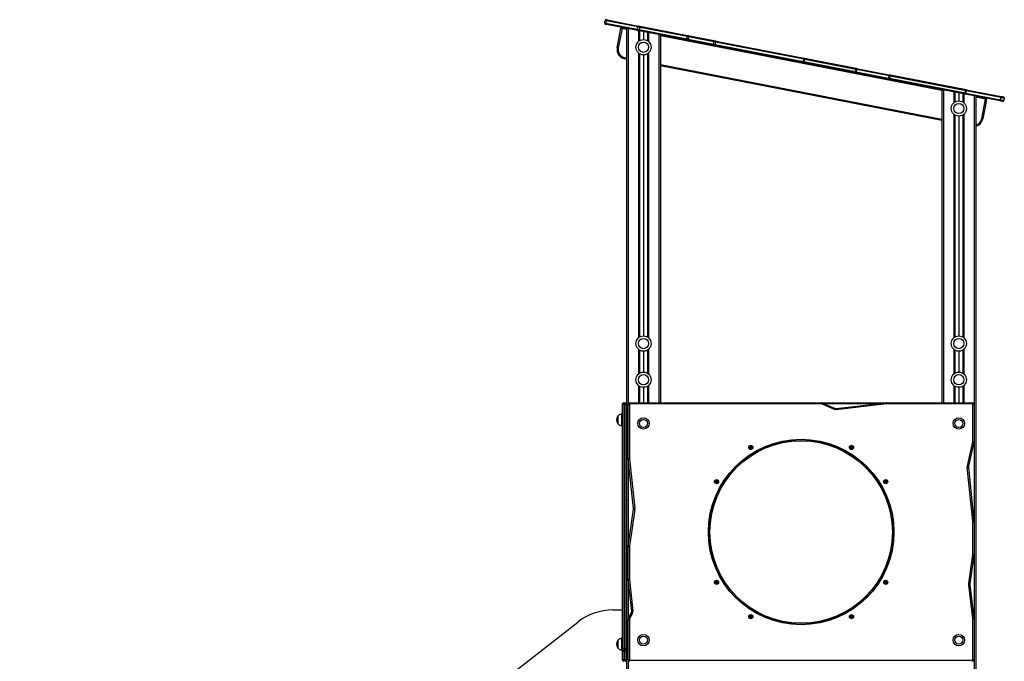
# Model space of a CAD drawing. Units: millimetres. Extents: x 286 to 7032, y 348 to 8119.
# Drawn here: x 3027 to 5617, y 6431 to 8119 of the extents above; entities that cross this region are included whole.
import ezdxf

# ---------------------------------------------------------------- set-up
doc = ezdxf.new("R2010")
doc.units = ezdxf.units.MM
doc.header["$LTSCALE"] = 50

msp = doc.modelspace()

# ---------------------------------------------------------------- linework, layer by layer
at = {"color": 7, "linetype": 'Continuous', "lineweight": 25}
for p, q in [((4565.1, 8110.5), (4566.3, 8116.4)), ((4569.7, 8115.7), (4568.5, 8109.8)), ((4568.5, 8109.8), (4651.1, 8093.8)), ((4652.2, 8099.6), (4569.7, 8115.7)), ((4572, 8118.3), (4654.6, 8102.2)), ((4652.3, 8090.5), (4569.8, 8106.5)), ((4598.3, 8045.2), (4608.2, 8096.2)), ((4611.1, 8095.6), (4601.2, 8044.6)), ((4622.5, 8096.3), (4622.5, 4896.3)), ((4651.1, 8093.8), (4652.2, 8099.6)), ((4780.7, 8065.5), (4655.9, 8089.8)), ((4656.4, 8089.7), (4656.4, 8062.9)), ((4657.6, 8098.6), (4656.5, 8092.7)), ((4656.5, 8092.7), (4781.3, 8068.4)), ((4656.6, 8089.6), (4656.6, 8063.1)), ((4782.4, 8074.3), (4657.6, 8098.6)), ((4658.2, 8101.5), (4783, 8077.3)), ((4678.3, 8085.4), (4678.3, 8063.1)), ((4678.5, 8085.4), (4678.5, 8062.9)), ((4712.5, 8078.8), (4712.5, 7111.3)), ((4781.3, 8068.4), (4782.4, 8074.3)), ((4849.7, 8052.1), (4783, 8065.1)), ((4785.8, 8073.7), (4784.7, 8067.8)), ((4784.7, 8067.8), (4851.4, 8054.8)), ((4785.3, 8076.8), (4852, 8063.9)), ((4852.5, 8060.7), (4785.8, 8073.7)), ((4851.4, 8054.8), (4852.5, 8060.7)), ((4857, 8059.8), (4855.9, 8053.9)), ((5089.5, 8014.6), (4857, 8059.8)), ((4858, 8062.7), (5090.4, 8017.5)), ((4656.4, 8029.6), (4656.4, 7283.5)), ((4656.6, 8029.4), (4656.6, 7283.7)), ((4678.3, 8029.4), (4678.3, 7283.7)), ((4678.5, 8029.6), (4678.5, 7283.5)), ((5088.1, 8005.7), (4855.7, 8050.9)), ((4855.9, 8053.9), (5088.3, 8008.8)), ((4622.5, 8015), (4618, 8015.9)), ((5088.3, 8008.8), (5089.5, 8014.6)), ((5224.3, 7979.3), (5088.9, 8005.6)), ((5090.6, 8014.4), (5089.4, 8008.5)), ((5089.4, 8008.5), (5224.9, 7982.2)), ((5226, 7988.1), (5090.6, 8014.4)), ((5091.2, 8017.4), (5226.6, 7991.1)), ((5452, 7853.8), (4712.5, 7997.5)), ((5224.9, 7982.2), (5226, 7988.1)), ((5311, 7962.4), (5225.6, 7979)), ((5227.9, 7987.7), (5226.8, 7981.8)), ((5226.8, 7981.8), (5312.2, 7965.2)), ((5227.9, 7990.8), (5313.3, 7974.2)), ((5313.4, 7971.1), (5227.9, 7987.7)), ((5312.2, 7965.2), (5313.4, 7971.1)), ((5513.7, 7923), (5314.7, 7961.7)), ((5316.2, 7970.6), (5315, 7964.7)), ((5315, 7964.7), (5514, 7926)), ((5515.1, 7931.9), (5316.2, 7970.6)), ((5317, 7973.5), (5516, 7934.8)), ((5452, 7935), (5452, 7111.3)), ((5485.9, 7928.4), (5485.9, 7901.9)), ((5486.1, 7928.4), (5486.1, 7902.1)), ((5514, 7926), (5515.1, 7931.9)), ((5516, 7931.8), (5514.8, 7925.9)), ((5514.8, 7925.9), (5606.6, 7908)), ((5607.8, 7913.9), (5516, 7931.8)), ((5516.5, 7934.7), (5608.3, 7916.9)), ((5507.8, 7924.2), (5507.8, 7902.1)), ((5508, 7924.1), (5508, 7901.9)), ((5606, 7905.1), (5514.2, 7922.9)), ((5542, 7917.5), (5542, 4896.3)), ((5557.3, 7858.8), (5567.2, 7909.8)), ((5570.2, 7909.2), (5560.3, 7858.2)), ((5606.6, 7908), (5607.8, 7913.9)), ((5616.6, 7912.2), (5615.5, 7906.3)), ((5485.9, 7868.6), (5485.9, 7283.5)), ((5486.1, 7868.4), (5486.1, 7283.7)), ((5507.8, 7868.4), (5507.8, 7283.7)), ((5508, 7868.6), (5508, 7283.5)), ((4656.4, 7250.2), (4656.4, 7188.5)), ((4656.6, 7250), (4656.6, 7188.7)), ((4678.3, 7250), (4678.3, 7188.7)), ((4678.5, 7250.2), (4678.5, 7188.5)), ((5485.9, 7250.2), (5485.9, 7188.5)), ((5486.1, 7250), (5486.1, 7188.7)), ((5507.8, 7250), (5507.8, 7188.7)), ((5508, 7250.2), (5508, 7188.5)), ((4656.4, 7155.2), (4656.4, 7111.3)), ((4656.6, 7155), (4656.6, 7111.3)), ((4678.3, 7155), (4678.3, 7111.3)), ((4678.5, 7155.2), (4678.5, 7111.3)), ((5485.9, 7155.2), (5485.9, 7111.3)), ((5486.1, 7155), (5486.1, 7111.3)), ((5507.8, 7155), (5507.8, 7111.3)), ((5508, 7155.2), (5508, 7111.3)), ((4612.5, 7107.3), (4612.5, 7108.3)), ((4612.5, 6464.7), (4612.5, 7107.3)), ((4612.5, 7107.3), (4615.5, 7107.3)), ((4615.5, 7111.3), (4615.5, 7107.3)), ((4615.5, 7111.3), (4619.5, 7111.3)), ((4615.5, 7107.3), (4615.5, 6464.7)), ((4619.5, 7107.3), (4615.5, 7107.3)), ((4619.5, 7107.3), (4619.5, 7111.3)), ((4619.5, 6464.7), (4619.5, 7107.3)), ((4619.5, 7107.3), (4622.5, 7107.3)), ((4627.5, 6964.5), (4627.5, 7107.3)), ((4627.5, 7107.3), (4630.5, 7107.3)), ((4630.5, 7107.3), (4630.5, 6964.5)), ((4631.5, 7108.3), (4631.5, 7111.3)), ((4631.5, 7111.3), (5135.1, 7111.3)), ((5135.1, 7108.3), (4631.5, 7108.3)), ((5135.1, 7108.3), (5135.1, 7111.3)), ((5135.1, 7111.3), (5307.5, 7111.3)), ((5168.5, 7094.1), (5137.5, 7107.8)), ((5138.7, 7110.5), (5169.7, 7096.8)), ((5174.4, 7096.1), (5306.4, 7111.2)), ((5306.8, 7108.2), (5174.7, 7093.1)), ((5307.5, 7108.3), (5307.5, 7111.3)), ((5307.5, 7111.3), (5533, 7111.3)), ((5533, 7108.3), (5307.5, 7108.3)), ((5533, 7108.3), (5533, 7111.3)), ((5534, 7009.8), (5534, 7107.3)), ((5534, 7107.3), (5537, 7107.3)), ((5537, 7107.3), (5537, 7009.8)), ((4600.5, 7066), (4600.5, 7076.8)), ((4600.5, 7055.8), (4600.5, 7076.8)), ((4612.5, 7081.3), (4610.5, 7081.3)), ((4610.5, 7065.8), (4610.5, 7081.3)), ((4600.5, 7055.8), (4600.5, 7066)), ((4610.5, 7051.3), (4610.5, 7065.8)), ((4610.5, 7051.3), (4612.5, 7051.3)), ((4947.6, 6994.5), (4947.8, 6992.7)), ((4949.3, 6996), (4947.8, 6994.9)), ((4951.4, 6995.2), (4949.7, 6996)), ((4951.8, 6993.1), (4951.6, 6994.9)), ((5212.7, 6994.7), (5212.7, 6992.9)), ((5214.5, 6996), (5212.9, 6995.1)), ((5216.5, 6995.1), (5214.9, 6996)), ((5216.7, 6992.9), (5216.7, 6994.7)), ((5519.4, 6945.6), (5533.8, 7008.5)), ((5536.7, 7007.8), (5522.3, 6944.9)), ((5534, 7009.8), (5537, 7009.8)), ((4948, 6992.4), (4949.7, 6991.6)), ((4950.1, 6991.6), (4951.6, 6992.7)), ((5212.9, 6992.5), (5214.5, 6991.6)), ((5214.9, 6991.6), (5216.5, 6992.5)), ((4627.5, 6964.5), (4630.5, 6964.5)), ((4641.6, 6833.5), (4627.5, 6963.5)), ((4630.5, 6963.8), (4644.5, 6833.8)), ((5533.9, 6799.9), (5519.1, 6941.7)), ((5522.1, 6942), (5536.9, 6800.2)), ((4858.7, 6905.8), (4857.5, 6904.4)), ((4857.5, 6904), (4858.1, 6902.2)), ((4858.4, 6902), (4860.2, 6901.6)), ((4860.9, 6905.6), (4859.1, 6905.9)), ((4860.6, 6901.8), (4861.8, 6903.2)), ((4861.9, 6903.6), (4861.2, 6905.3)), ((5302.7, 6904.7), (5302.7, 6902.8)), ((5304.5, 6906), (5302.9, 6905)), ((5302.9, 6902.5), (5304.5, 6901.6)), ((5306.5, 6905), (5304.9, 6906)), ((5304.9, 6901.6), (5306.5, 6902.5)), ((5306.7, 6902.8), (5306.7, 6904.7)), ((4627.5, 6734.1), (4641.5, 6831.3)), ((4644.5, 6830.8), (4630.5, 6733.7)), ((5534, 6712.6), (5534, 6799.3)), ((5534, 6799.3), (5537, 6799.3)), ((5537, 6799.3), (5537, 6712.6)), ((4627.5, 6647.2), (4627.5, 6732.8)), ((4627.5, 6732.8), (4630.5, 6732.8)), ((4630.5, 6732.8), (4630.5, 6647.2)), ((5522.9, 6635.5), (5533.9, 6711.8)), ((5536.9, 6711.4), (5525.9, 6635)), ((5534, 6712.6), (5537, 6712.6)), ((4627.5, 6647.2), (4630.5, 6647.2)), ((4636.5, 6563.2), (4627.5, 6646.2)), ((4630.5, 6646.5), (4639.5, 6563.5)), ((4857.7, 6639.7), (4857.7, 6637.8)), ((4859.5, 6641), (4857.9, 6640)), ((4857.9, 6637.5), (4859.5, 6636.6)), ((4861.5, 6640), (4859.9, 6641)), ((4859.9, 6636.6), (4861.5, 6637.5)), ((4861.7, 6637.8), (4861.7, 6639.7)), ((5302.7, 6639.7), (5302.7, 6637.8)), ((5304.5, 6641), (5302.9, 6640)), ((5302.9, 6637.5), (5304.5, 6636.6)), ((5306.5, 6640), (5304.9, 6641)), ((5304.9, 6636.6), (5306.5, 6637.5)), ((5306.7, 6637.8), (5306.7, 6639.7)), ((5533.9, 6544.2), (5522.9, 6632.3)), ((5525.9, 6632.6), (5536.9, 6544.6)), ((4587, 6566.3), (4612.5, 6566.3)), ((4628.7, 6546.1), (4635.3, 6557.7)), ((4637.9, 6556.2), (4631.3, 6544.6)), ((2964.2, 5338.7), (4494.6, 6534.5)), ((4627.5, 6435.3), (4627.5, 6541.6)), ((4627.5, 6541.6), (4630.5, 6541.6)), ((4630.5, 6541.6), (4630.5, 6435.3)), ((4947.7, 6549.6), (4947.7, 6547.8)), ((4949.5, 6550.9), (4947.9, 6550)), ((4947.9, 6547.5), (4949.5, 6546.5)), ((4951.5, 6550), (4949.9, 6550.9)), ((4949.9, 6546.5), (4951.5, 6547.5)), ((4951.7, 6547.8), (4951.7, 6549.6)), ((5212.7, 6549.6), (5212.7, 6547.8)), ((5214.5, 6550.9), (5212.9, 6550)), ((5212.9, 6547.5), (5214.5, 6546.5)), ((5216.5, 6550), (5214.9, 6550.9)), ((5214.9, 6546.5), (5216.5, 6547.5)), ((5216.7, 6547.8), (5216.7, 6549.6)), ((5534, 6435.3), (5534, 6543.4)), ((5537, 6543.4), (5534, 6543.4)), ((5537, 6543.4), (5537, 6435.3)), ((4600.5, 6477.8), (4600.5, 6486.8)), ((4600.5, 6465.8), (4600.5, 6486.8)), ((4600.5, 6465.8), (4600.5, 6477.8)), ((4612.5, 6491.3), (4610.5, 6491.3)), ((4610.5, 6478.5), (4610.5, 6491.3)), ((4610.5, 6461.3), (4610.5, 6478.5)), ((4610.5, 6461.3), (4612.5, 6461.3)), ((4612.5, 6460.4), (4612.5, 6464.7)), ((4612.5, 6464.7), (4615.5, 6464.7)), ((4612.5, 6436), (4612.5, 6460.4)), ((4615.5, 6464.7), (4615.5, 6458.3)), ((4615.5, 6464.7), (4619.5, 6464.7)), ((4619.5, 6458.3), (4615.5, 6458.3)), ((4615.5, 6458.3), (4615.5, 6433.9)), ((4619.5, 6458.3), (4619.5, 6464.7)), ((4619.5, 6464.7), (4622.5, 6464.7)), ((4619.5, 6433.9), (4619.5, 6458.3)), ((4612.5, 6434.3), (4612.5, 6436)), ((4615.5, 6433.9), (4619.5, 6433.9)), ((4615.5, 6433.9), (4615.5, 6431.3)), ((4619.5, 6431.3), (4619.5, 6433.9)), ((4627.5, 6435.3), (4630.5, 6435.3)), ((4631.5, 6431.3), (4631.5, 6434.3)), ((4631.5, 6434.3), (5533, 6434.3)), ((5533, 6431.3), (5533, 6434.3)), ((5537, 6435.3), (5534, 6435.3))]:
    msp.add_line(p, q, dxfattribs=at)
at = {"color": 8, "linetype": 'Continuous', "lineweight": 25}
for p, q in [((4622.5, 8093.4), (4611.1, 8095.6)), ((4627.5, 8095.3), (4627.5, 7107.3)), ((4654, 8090.1), (4654, 8061)), ((4667.1, 8087.6), (4667.1, 8066.3)), ((4667.2, 8087.6), (4667.2, 8066.3)), ((4667.4, 8087.5), (4667.4, 8066.3)), ((4667.6, 8087.5), (4667.6, 8066.3)), ((4667.7, 8087.5), (4667.7, 8066.3)), ((4667.8, 8087.4), (4667.8, 8066.3)), ((4681, 8084.9), (4681, 8061)), ((4707.5, 8079.7), (4707.5, 7111.3)), ((5452, 7932.2), (4712.5, 8076)), ((4654, 8031.5), (4654, 7281.6)), ((4681, 8031.5), (4681, 7281.6)), ((4618.6, 8018.8), (4622.5, 8018.1)), ((4667.1, 8026.3), (4667.1, 7286.9)), ((4667.2, 8026.3), (4667.2, 7286.9)), ((4667.4, 8026.3), (4667.4, 7286.9)), ((4667.6, 8026.3), (4667.6, 7286.9)), ((4667.7, 8026.3), (4667.7, 7286.9)), ((4667.8, 8026.3), (4667.8, 7286.9)), ((4712.5, 8000.6), (5452, 7856.8)), ((5457, 7934.1), (5457, 7111.3)), ((5483.5, 7928.9), (5483.5, 7900)), ((5496.6, 7926.3), (5496.6, 7905.3)), ((5496.7, 7926.3), (5496.7, 7905.3)), ((5496.9, 7926.3), (5496.9, 7905.3)), ((5497.1, 7926.3), (5497.1, 7905.3)), ((5497.2, 7926.2), (5497.2, 7905.3)), ((5497.3, 7926.2), (5497.3, 7905.3)), ((5510.5, 7923.7), (5510.5, 7900)), ((5537, 7918.5), (5537, 7107.3)), ((5567.2, 7909.8), (5542, 7914.7)), ((5483.5, 7870.5), (5483.5, 7281.6)), ((5496.6, 7865.3), (5496.6, 7286.9)), ((5496.7, 7865.3), (5496.7, 7286.9)), ((5496.9, 7865.3), (5496.9, 7286.9)), ((5497.1, 7865.3), (5497.1, 7286.9)), ((5497.2, 7865.3), (5497.2, 7286.9)), ((5497.3, 7865.3), (5497.3, 7286.9)), ((5510.5, 7870.5), (5510.5, 7281.6)), ((4654, 7252.1), (4654, 7186.6)), ((4667.1, 7246.9), (4667.1, 7191.9)), ((4667.2, 7246.9), (4667.2, 7191.9)), ((4667.4, 7246.9), (4667.4, 7191.9)), ((4667.6, 7246.9), (4667.6, 7191.9)), ((4667.7, 7246.9), (4667.7, 7191.9)), ((4667.8, 7246.9), (4667.8, 7191.9)), ((4681, 7252.1), (4681, 7186.6)), ((5483.5, 7252.1), (5483.5, 7186.6)), ((5496.6, 7246.9), (5496.6, 7191.9)), ((5496.7, 7246.9), (5496.7, 7191.9)), ((5496.9, 7246.9), (5496.9, 7191.9)), ((5497.1, 7246.9), (5497.1, 7191.9)), ((5497.2, 7246.9), (5497.2, 7191.9)), ((5497.3, 7246.9), (5497.3, 7191.9)), ((5510.5, 7252.1), (5510.5, 7186.6)), ((4654, 7157.1), (4654, 7111.3)), ((4667.1, 7151.9), (4667.1, 7111.3)), ((4667.2, 7151.9), (4667.2, 7111.3)), ((4667.4, 7151.9), (4667.4, 7111.3)), ((4667.6, 7151.9), (4667.6, 7111.3)), ((4667.7, 7151.9), (4667.7, 7111.3)), ((4667.8, 7151.9), (4667.8, 7111.3)), ((4681, 7157.1), (4681, 7111.3)), ((5483.5, 7157.1), (5483.5, 7111.3)), ((5496.6, 7151.9), (5496.6, 7111.3)), ((5496.7, 7151.9), (5496.7, 7111.3)), ((5496.9, 7151.9), (5496.9, 7111.3)), ((5497.1, 7151.9), (5497.1, 7111.3)), ((5497.2, 7151.9), (5497.2, 7111.3)), ((5497.3, 7151.9), (5497.3, 7111.3)), ((5510.5, 7157.1), (5510.5, 7111.3)), ((5280.7, 7108.3), (5143.8, 7108.3)), ((5537, 7009.8), (5537, 6799.3)), ((4627.5, 6964.5), (4627.5, 6732.8)), ((5537, 6712.6), (5537, 6543.4)), ((4627.5, 6647.2), (4627.5, 6541.6)), ((4627.5, 6435.3), (4627.5, 5392.3)), ((5537, 6435.3), (5537, 5392.3))]:
    msp.add_line(p, q, dxfattribs=at)
at = {"color": 7, "linetype": 'Continuous', "lineweight": 25, "flags": 128}
for points in [[(4565.1, 8110.5), (4565.2, 8110.5), (4565.3, 8110.4), (4565.6, 8110.4), (4566, 8110.3), (4566.5, 8110.2), (4567.1, 8110.1), (4567.8, 8109.9), (4568.5, 8109.8)], [(4569.7, 8115.7), (4568.9, 8115.8), (4568.2, 8116), (4567.6, 8116.1), (4567.2, 8116.2), (4566.8, 8116.3), (4566.5, 8116.3), (4566.3, 8116.3), (4566.3, 8116.4)], [(4568.5, 8109.8), (4568.4, 8109.2), (4568.4, 8108.6), (4568.5, 8108.1), (4568.6, 8107.6), (4568.8, 8107.2), (4569.1, 8106.9), (4569.4, 8106.6), (4569.8, 8106.5)], [(4572, 8118.3), (4571.7, 8118.3), (4571.3, 8118.2), (4570.9, 8118), (4570.6, 8117.7), (4570.3, 8117.3), (4570, 8116.8), (4569.8, 8116.3), (4569.7, 8115.7)], [(4569.8, 8118.7), (4569.8, 8118.7), (4569.9, 8118.7), (4570.1, 8118.7), (4570.4, 8118.6), (4570.7, 8118.5), (4571.1, 8118.5), (4571.5, 8118.4), (4572, 8118.3)], [(4569.8, 8106.5), (4569.3, 8106.6), (4568.8, 8106.7), (4568.4, 8106.8), (4568.1, 8106.8), (4567.8, 8106.9), (4567.6, 8106.9), (4567.5, 8106.9), (4567.5, 8106.9)], [(4608.2, 8096.2), (4608.2, 8096.2), (4608.4, 8096.2), (4608.7, 8096.1), (4609, 8096.1), (4609.5, 8096), (4610, 8095.9), (4610.6, 8095.8), (4611.1, 8095.6)], [(4651.1, 8093.8), (4651, 8093.2), (4651, 8092.6), (4651.1, 8092.1), (4651.2, 8091.6), (4651.4, 8091.2), (4651.7, 8090.8), (4652, 8090.6), (4652.3, 8090.5)], [(4651.1, 8093.8), (4651.7, 8093.6), (4652.3, 8093.5), (4652.9, 8093.4), (4653.6, 8093.3), (4654.3, 8093.1), (4655, 8093), (4655.8, 8092.8), (4656.5, 8092.7)], [(4654.6, 8102.2), (4654.2, 8102.3), (4653.9, 8102.2), (4653.5, 8101.9), (4653.1, 8101.6), (4652.8, 8101.2), (4652.6, 8100.7), (4652.4, 8100.2), (4652.2, 8099.6)], [(4657.6, 8098.6), (4656.9, 8098.7), (4656.2, 8098.9), (4655.5, 8099), (4654.8, 8099.2), (4654.1, 8099.3), (4653.4, 8099.4), (4652.8, 8099.5), (4652.2, 8099.6)], [(4655.9, 8089.8), (4655.4, 8089.9), (4654.9, 8089.9), (4654.5, 8090), (4654, 8090.1), (4653.6, 8090.2), (4653.1, 8090.3), (4652.7, 8090.4), (4652.3, 8090.5)], [(4654.6, 8102.2), (4655, 8102.2), (4655.4, 8102.1), (4655.8, 8102), (4656.3, 8101.9), (4656.8, 8101.8), (4657.2, 8101.7), (4657.7, 8101.6), (4658.2, 8101.5)], [(4656.5, 8092.7), (4656.4, 8092.1), (4656.3, 8091.6), (4656.2, 8091.1), (4656.1, 8090.6), (4656, 8090.3), (4656, 8090), (4655.9, 8089.8), (4655.9, 8089.8)], [(4658.2, 8101.5), (4658.2, 8101.5), (4658.2, 8101.3), (4658.1, 8101), (4658, 8100.7), (4658, 8100.2), (4657.9, 8099.7), (4657.7, 8099.2), (4657.6, 8098.6)], [(4781.3, 8068.4), (4781.2, 8067.9), (4781.1, 8067.3), (4781, 8066.8), (4780.9, 8066.4), (4780.8, 8066), (4780.8, 8065.7), (4780.7, 8065.6), (4780.7, 8065.5)], [(4783, 8065.1), (4782.7, 8065.1), (4782.4, 8065.2), (4782.2, 8065.2), (4781.9, 8065.3), (4781.6, 8065.3), (4781.3, 8065.4), (4781, 8065.4), (4780.7, 8065.5)], [(4781.3, 8068.4), (4781.7, 8068.4), (4782.2, 8068.3), (4782.6, 8068.2), (4783, 8068.1), (4783.5, 8068), (4783.9, 8067.9), (4784.3, 8067.9), (4784.7, 8067.8)], [(4783, 8077.3), (4783, 8077.2), (4783, 8077.1), (4782.9, 8076.8), (4782.8, 8076.4), (4782.8, 8076), (4782.7, 8075.5), (4782.6, 8074.9), (4782.4, 8074.3)], [(4785.8, 8073.7), (4785.4, 8073.7), (4785, 8073.8), (4784.6, 8073.9), (4784.2, 8074), (4783.7, 8074.1), (4783.3, 8074.2), (4782.9, 8074.2), (4782.4, 8074.3)], [(4783, 8077.3), (4783.3, 8077.2), (4783.6, 8077.2), (4783.9, 8077.1), (4784.2, 8077.1), (4784.5, 8077), (4784.7, 8076.9), (4785, 8076.9), (4785.3, 8076.8)], [(4783, 8065.1), (4783.2, 8065.1), (4783.5, 8065.2), (4783.7, 8065.4), (4784, 8065.8), (4784.2, 8066.2), (4784.4, 8066.7), (4784.6, 8067.2), (4784.7, 8067.8)], [(4785.8, 8073.7), (4785.9, 8074.2), (4786, 8074.8), (4786, 8075.3), (4785.9, 8075.8), (4785.8, 8076.2), (4785.7, 8076.5), (4785.5, 8076.7), (4785.3, 8076.8)], [(4852.5, 8060.7), (4852.6, 8061.3), (4852.6, 8061.9), (4852.6, 8062.4), (4852.6, 8062.9), (4852.5, 8063.3), (4852.3, 8063.6), (4852.2, 8063.8), (4852, 8063.9)], [(4852, 8063.9), (4852.7, 8063.7), (4853.4, 8063.6), (4854.1, 8063.5), (4854.9, 8063.3), (4855.7, 8063.2), (4856.4, 8063), (4857.2, 8062.9), (4858, 8062.7)], [(4857, 8059.8), (4856.4, 8059.9), (4855.9, 8060.1), (4855.3, 8060.2), (4854.7, 8060.3), (4854.2, 8060.4), (4853.6, 8060.5), (4853.1, 8060.6), (4852.5, 8060.7)], [(4598.3, 8045.2), (4598.3, 8045.2), (4598.5, 8045.1), (4598.8, 8045.1), (4599.1, 8045), (4599.6, 8044.9), (4600.1, 8044.8), (4600.6, 8044.7), (4601.2, 8044.6)], [(4849.7, 8052.1), (4849.9, 8052.1), (4850.1, 8052.2), (4850.4, 8052.5), (4850.6, 8052.8), (4850.9, 8053.2), (4851.1, 8053.7), (4851.2, 8054.3), (4851.4, 8054.8)], [(4855.7, 8050.9), (4854.9, 8051.1), (4854.1, 8051.2), (4853.4, 8051.4), (4852.6, 8051.5), (4851.9, 8051.7), (4851.1, 8051.8), (4850.4, 8052), (4849.7, 8052.1)], [(4851.4, 8054.8), (4851.9, 8054.7), (4852.5, 8054.6), (4853, 8054.5), (4853.6, 8054.4), (4854.2, 8054.3), (4854.7, 8054.2), (4855.3, 8054.1), (4855.9, 8053.9)], [(4618.6, 8018.8), (4618.5, 8018.2), (4618.4, 8017.7), (4618.3, 8017.2), (4618.2, 8016.7), (4618.1, 8016.4), (4618.1, 8016.1), (4618, 8015.9), (4618, 8015.9)], [(5088.9, 8005.6), (5088.8, 8005.6), (5088.7, 8005.6), (5088.6, 8005.7), (5088.5, 8005.7), (5088.4, 8005.7), (5088.3, 8005.7), (5088.2, 8005.7), (5088.1, 8005.7)], [(5088.3, 8008.8), (5088.5, 8008.7), (5088.6, 8008.7), (5088.8, 8008.7), (5088.9, 8008.7), (5089, 8008.6), (5089.2, 8008.6), (5089.3, 8008.6), (5089.4, 8008.5)], [(5088.9, 8005.6), (5088.9, 8005.7), (5088.9, 8005.8), (5089, 8006.1), (5089, 8006.5), (5089.1, 8006.9), (5089.2, 8007.4), (5089.3, 8008), (5089.4, 8008.5)], [(5090.6, 8014.4), (5090.5, 8014.5), (5090.3, 8014.5), (5090.2, 8014.5), (5090, 8014.5), (5089.9, 8014.6), (5089.8, 8014.6), (5089.6, 8014.6), (5089.5, 8014.6)], [(5090.4, 8017.5), (5090.5, 8017.5), (5090.6, 8017.5), (5090.7, 8017.5), (5090.8, 8017.5), (5090.9, 8017.4), (5091, 8017.4), (5091.1, 8017.4), (5091.2, 8017.4)], [(5090.6, 8014.4), (5090.7, 8015), (5090.8, 8015.6), (5090.9, 8016.1), (5091, 8016.5), (5091.1, 8016.9), (5091.1, 8017.2), (5091.2, 8017.3), (5091.2, 8017.4)], [(5224.3, 7979.3), (5224.3, 7979.3), (5224.3, 7979.5), (5224.4, 7979.8), (5224.5, 7980.1), (5224.6, 7980.6), (5224.7, 7981.1), (5224.8, 7981.6), (5224.9, 7982.2)], [(5225.6, 7979), (5225.4, 7979.1), (5225.3, 7979.1), (5225.1, 7979.1), (5224.9, 7979.1), (5224.8, 7979.2), (5224.6, 7979.2), (5224.5, 7979.2), (5224.3, 7979.3)], [(5224.9, 7982.2), (5225.1, 7982.2), (5225.4, 7982.1), (5225.6, 7982.1), (5225.8, 7982), (5226.1, 7982), (5226.3, 7981.9), (5226.6, 7981.9), (5226.8, 7981.8)], [(5226, 7988.1), (5226.1, 7988.7), (5226.2, 7989.2), (5226.3, 7989.7), (5226.4, 7990.2), (5226.5, 7990.6), (5226.5, 7990.8), (5226.6, 7991), (5226.6, 7991.1)], [(5227.9, 7987.7), (5227.7, 7987.8), (5227.5, 7987.8), (5227.2, 7987.9), (5227, 7987.9), (5226.7, 7988), (5226.5, 7988), (5226.3, 7988.1), (5226, 7988.1)], [(5226.6, 7991.1), (5226.8, 7991), (5226.9, 7991), (5227.1, 7991), (5227.2, 7990.9), (5227.4, 7990.9), (5227.6, 7990.9), (5227.7, 7990.8), (5227.9, 7990.8)], [(5314.7, 7961.7), (5314.3, 7961.8), (5313.8, 7961.9), (5313.3, 7962), (5312.9, 7962.1), (5312.4, 7962.2), (5311.9, 7962.2), (5311.5, 7962.3), (5311, 7962.4)], [(5312.2, 7965.2), (5312.6, 7965.2), (5312.9, 7965.1), (5313.3, 7965), (5313.6, 7965), (5314, 7964.9), (5314.3, 7964.8), (5314.7, 7964.8), (5315, 7964.7)], [(5313.3, 7974.2), (5313.8, 7974.1), (5314.2, 7974), (5314.7, 7973.9), (5315.2, 7973.8), (5315.6, 7973.7), (5316.1, 7973.7), (5316.6, 7973.6), (5317, 7973.5)], [(5316.2, 7970.6), (5315.8, 7970.7), (5315.5, 7970.7), (5315.1, 7970.8), (5314.8, 7970.9), (5314.4, 7970.9), (5314.1, 7971), (5313.7, 7971.1), (5313.4, 7971.1)], [(5514, 7926), (5514.1, 7926), (5514.2, 7926), (5514.3, 7926), (5514.4, 7925.9), (5514.5, 7925.9), (5514.6, 7925.9), (5514.7, 7925.9), (5514.8, 7925.9)], [(5514.2, 7922.9), (5514.3, 7923), (5514.3, 7923.1), (5514.3, 7923.4), (5514.4, 7923.8), (5514.5, 7924.2), (5514.6, 7924.7), (5514.7, 7925.3), (5514.8, 7925.9)], [(5516, 7931.8), (5515.9, 7931.8), (5515.8, 7931.8), (5515.6, 7931.8), (5515.5, 7931.8), (5515.4, 7931.9), (5515.3, 7931.9), (5515.2, 7931.9), (5515.1, 7931.9)], [(5516, 7934.8), (5516, 7934.8), (5516.1, 7934.8), (5516.2, 7934.8), (5516.3, 7934.8), (5516.3, 7934.7), (5516.4, 7934.7), (5516.5, 7934.7), (5516.5, 7934.7)], [(5516, 7931.8), (5516.1, 7932.3), (5516.2, 7932.9), (5516.3, 7933.4), (5516.4, 7933.8), (5516.4, 7934.2), (5516.5, 7934.5), (5516.5, 7934.6), (5516.5, 7934.7)], [(5514.2, 7922.9), (5514.2, 7922.9), (5514.1, 7922.9), (5514, 7923), (5514, 7923), (5513.9, 7923), (5513.8, 7923), (5513.7, 7923), (5513.7, 7923)], [(5567.2, 7909.8), (5567.8, 7909.7), (5568.4, 7909.6), (5568.9, 7909.5), (5569.3, 7909.4), (5569.7, 7909.3), (5570, 7909.3), (5570.1, 7909.2), (5570.2, 7909.2)], [(5606, 7905.1), (5606.1, 7905.1), (5606.1, 7905.3), (5606.1, 7905.6), (5606.2, 7905.9), (5606.3, 7906.4), (5606.4, 7906.9), (5606.5, 7907.4), (5606.6, 7908)], [(5611.9, 7903.9), (5611.8, 7903.9), (5611.5, 7904), (5610.9, 7904.1), (5610.2, 7904.3), (5609.3, 7904.4), (5608.3, 7904.6), (5607.2, 7904.8), (5606, 7905.1)], [(5606.6, 7908), (5608.3, 7907.7), (5610, 7907.4), (5611.5, 7907.1), (5612.9, 7906.8), (5614, 7906.6), (5614.8, 7906.4), (5615.3, 7906.3), (5615.5, 7906.3)], [(5607.8, 7913.9), (5607.9, 7914.5), (5608, 7915), (5608.1, 7915.5), (5608.2, 7916), (5608.2, 7916.4), (5608.3, 7916.6), (5608.3, 7916.8), (5608.3, 7916.9)], [(5616.6, 7912.2), (5616.4, 7912.2), (5615.9, 7912.3), (5615.1, 7912.5), (5614, 7912.7), (5612.7, 7913), (5611.1, 7913.2), (5609.5, 7913.6), (5607.8, 7913.9)], [(5608.3, 7916.9), (5609.5, 7916.6), (5610.6, 7916.4), (5611.6, 7916.2), (5612.5, 7916), (5613.2, 7915.9), (5613.8, 7915.8), (5614.1, 7915.7), (5614.2, 7915.7)], [(5557.3, 7858.8), (5557.9, 7858.6), (5558.4, 7858.5), (5558.9, 7858.4), (5559.4, 7858.3), (5559.8, 7858.3), (5560, 7858.2), (5560.2, 7858.2), (5560.3, 7858.2)], [(5137.5, 7107.8), (5137.7, 7108.3), (5137.9, 7108.8), (5138.2, 7109.3), (5138.3, 7109.7), (5138.5, 7110), (5138.6, 7110.3), (5138.7, 7110.4), (5138.7, 7110.5)], [(5306.8, 7108.2), (5306.7, 7108.8), (5306.7, 7109.4), (5306.6, 7109.9), (5306.5, 7110.3), (5306.5, 7110.7), (5306.5, 7111), (5306.5, 7111.1), (5306.4, 7111.2)], [(5168.5, 7094.1), (5168.8, 7094.6), (5169, 7095.1), (5169.2, 7095.6), (5169.4, 7096), (5169.5, 7096.4), (5169.6, 7096.6), (5169.7, 7096.8), (5169.7, 7096.8)], [(5174.7, 7093.1), (5174.7, 7093.7), (5174.6, 7094.3), (5174.5, 7094.8), (5174.5, 7095.2), (5174.4, 7095.6), (5174.4, 7095.9), (5174.4, 7096.1), (5174.4, 7096.1)], [(5533.8, 7008.5), (5534.4, 7008.3), (5534.9, 7008.2), (5535.4, 7008.1), (5535.9, 7008), (5536.2, 7007.9), (5536.5, 7007.8), (5536.7, 7007.8), (5536.7, 7007.8)], [(4627.5, 6963.5), (4627.6, 6963.5), (4627.7, 6963.5), (4628, 6963.6), (4628.4, 6963.6), (4628.8, 6963.7), (4629.3, 6963.7), (4629.9, 6963.8), (4630.5, 6963.8)], [(5519.1, 6941.7), (5519.7, 6941.7), (5520.3, 6941.8), (5520.8, 6941.8), (5521.2, 6941.9), (5521.6, 6941.9), (5521.9, 6941.9), (5522.1, 6942), (5522.1, 6942)], [(5519.4, 6945.6), (5519.9, 6945.5), (5520.5, 6945.3), (5521, 6945.2), (5521.4, 6945.1), (5521.8, 6945), (5522.1, 6945), (5522.2, 6944.9), (5522.3, 6944.9)], [(4641.5, 6831.3), (4641.6, 6831.3), (4641.7, 6831.2), (4642, 6831.2), (4642.4, 6831.1), (4642.8, 6831.1), (4643.4, 6831), (4643.9, 6830.9), (4644.5, 6830.8)], [(4641.6, 6833.5), (4641.6, 6833.5), (4641.8, 6833.5), (4642.1, 6833.6), (4642.4, 6833.6), (4642.9, 6833.7), (4643.4, 6833.7), (4644, 6833.8), (4644.5, 6833.8)], [(5533.9, 6799.9), (5534.5, 6799.9), (5535.1, 6800), (5535.6, 6800.1), (5536, 6800.1), (5536.4, 6800.1), (5536.7, 6800.2), (5536.8, 6800.2), (5536.9, 6800.2)], [(4627.5, 6734.1), (4627.6, 6734.1), (4627.8, 6734.1), (4628, 6734), (4628.4, 6734), (4628.9, 6733.9), (4629.4, 6733.8), (4629.9, 6733.8), (4630.5, 6733.7)], [(5533.9, 6711.8), (5534.5, 6711.7), (5535, 6711.6), (5535.5, 6711.5), (5536, 6711.5), (5536.4, 6711.4), (5536.6, 6711.4), (5536.8, 6711.4), (5536.9, 6711.4)], [(4627.5, 6646.2), (4627.6, 6646.2), (4627.7, 6646.2), (4628, 6646.2), (4628.4, 6646.3), (4628.8, 6646.3), (4629.3, 6646.4), (4629.9, 6646.4), (4630.5, 6646.5)], [(5522.9, 6635.5), (5523.5, 6635.4), (5524.1, 6635.3), (5524.6, 6635.2), (5525, 6635.2), (5525.4, 6635.1), (5525.7, 6635.1), (5525.8, 6635), (5525.9, 6635)], [(5522.9, 6632.3), (5523.5, 6632.3), (5524, 6632.4), (5524.5, 6632.5), (5525, 6632.5), (5525.4, 6632.6), (5525.6, 6632.6), (5525.8, 6632.6), (5525.9, 6632.6)], [(4635.3, 6557.7), (4635.4, 6557.7), (4635.5, 6557.6), (4635.8, 6557.5), (4636.1, 6557.3), (4636.5, 6557), (4636.9, 6556.8), (4637.4, 6556.5), (4637.9, 6556.2)], [(4636.5, 6563.2), (4636.5, 6563.2), (4636.7, 6563.2), (4637, 6563.2), (4637.4, 6563.3), (4637.8, 6563.3), (4638.3, 6563.4), (4638.9, 6563.4), (4639.5, 6563.5)], [(4628.7, 6546.1), (4628.7, 6546.1), (4628.9, 6546), (4629.1, 6545.8), (4629.4, 6545.6), (4629.8, 6545.4), (4630.3, 6545.2), (4630.7, 6544.9), (4631.3, 6544.6)], [(5536.9, 6544.6), (5536.8, 6544.6), (5536.7, 6544.5), (5536.4, 6544.5), (5536, 6544.4), (5535.6, 6544.4), (5535, 6544.3), (5534.5, 6544.3), (5533.9, 6544.2)]]:
    msp.add_lwpolyline(points, dxfattribs=at)
at = {"color": 8, "linetype": 'Continuous', "lineweight": 25, "flags": 128}
for points in [[(4611.7, 8098.4), (4611.6, 8098.1), (4611.5, 8097.7), (4611.4, 8097.3), (4611.3, 8096.8), (4611.2, 8096.2), (4611.1, 8095.6)], [(5567.8, 7912.5), (5567.7, 7912.2), (5567.6, 7911.9), (5567.6, 7911.4), (5567.5, 7910.9), (5567.3, 7910.4), (5567.2, 7909.8)]]:
    msp.add_lwpolyline(points, dxfattribs=at)
at = {"color": 7, "linetype": 'Continuous', "lineweight": 25}
for centre, radius in [((4667.5, 8046.3), 20), ((4667.5, 8046.3), 13.5), ((5497, 7885.3), 20), ((5497, 7885.3), 13.5), ((4667.5, 7266.9), 20), ((4667.5, 7266.9), 13.5), ((5497, 7266.9), 20), ((5497, 7266.9), 13.5), ((4667.5, 7171.9), 20), ((4667.5, 7171.9), 13.5), ((5497, 7171.9), 20), ((5497, 7171.9), 13.5), ((4667.5, 7057), 15), ((5497, 7057), 15), ((4667.5, 7057), 10.5), ((5497, 7057), 10.5), ((5082.2, 6771.3), 244), ((5082.2, 6771.3), 241), ((5082.2, 6771.3), 240), ((4949.7, 6993.8), 5.5), ((4949.7, 6993.8), 2.66), ((4949.7, 6993.8), 2.5), ((5214.7, 6993.8), 5.5), ((5214.7, 6993.8), 2.66), ((5214.7, 6993.8), 2.5), ((4859.7, 6903.8), 5.5), ((4859.7, 6903.8), 2.66), ((4859.7, 6903.8), 2.5), ((5304.7, 6903.8), 5.5), ((5304.7, 6903.8), 2.66), ((5304.7, 6903.8), 2.5), ((4859.7, 6638.8), 5.5), ((4859.7, 6638.8), 2.66), ((4859.7, 6638.8), 2.5), ((5304.7, 6638.8), 5.5), ((5304.7, 6638.8), 2.66), ((5304.7, 6638.8), 2.5), ((4949.7, 6548.7), 5.5), ((5214.7, 6548.7), 5.5), ((4949.7, 6548.7), 2.66), ((4949.7, 6548.7), 2.5), ((5214.7, 6548.7), 2.66), ((5214.7, 6548.7), 2.5), ((4667.5, 6487), 15), ((5497, 6487), 15), ((4667.5, 6487), 10.5), ((5497, 6487), 10.5)]:
    msp.add_circle(centre, radius, dxfattribs=at)
for centre, radius, start, end in [((4568.1, 8109.9), 3, 169, 259), ((4569.2, 8115.8), 3, 79, 169), ((4611.1, 8095.6), 3, 101.784, 169), ((4863.4, 8059.4), 6.36, 148.1791, 175.6641), ((4622.8, 8040.4), 25, 169, 259), ((4622.8, 8040.4), 22, 169, 259), ((4861.9, 8052), 6.36, 162.3364, 189.8188), ((5094.4, 8006.8), 6.36, 162.3346, 189.8205), ((5095.8, 8014.2), 6.36, 148.1845, 175.6615), ((5222.8, 7981.9), 3.99, 314.0554, 359.312), ((5224.2, 7989.2), 3.99, 338.6924, 23.9381), ((5308.2, 7965.3), 3.99, 314.0612, 359.3097), ((5309.7, 7972.6), 3.99, 338.6889, 23.9416), ((5322.7, 7962.5), 7.96, 163.643, 185.4725), ((5324.1, 7969.8), 7.96, 152.5305, 174.3534), ((5521.6, 7923.8), 7.96, 163.6459, 185.4718), ((5523, 7931.1), 7.96, 152.5323, 174.3527), ((5567.2, 7909.8), 3, 349, 56.216), ((5612.5, 7906.9), 3, 259, 349), ((5613.7, 7912.8), 3, 349, 79), ((5535.7, 7863), 25, 284.4506, 349), ((4615.5, 7108.3), 3, 90, 180), ((4619.5, 7108.3), 3, 0, 90), ((4631.5, 7107.3), 4, 90, 180), ((4631.5, 7107.3), 1, 90, 180), ((5135.1, 7102.3), 9, 66.2118, 90), ((5135.1, 7102.3), 6, 66.2118, 90), ((5307.5, 7102.3), 9, 90, 96.5197), ((5307.5, 7102.3), 6, 90, 96.5197), ((5533, 7107.3), 4, 0, 90), ((5533, 7107.3), 1, 0, 90), ((4612.2, 7066.3), 15.8, 138.2911, 221.7089), ((5173.4, 7105.1), 12, 246.2118, 276.5197), ((5173.4, 7105.1), 9, 246.2118, 276.5197), ((4948, 6994.6), 0.4, 125.014, 185.014), ((4949.5, 6995.6), 0.4, 65.014, 125.014), ((4951.2, 6994.9), 0.4, 5.014, 65.014), ((5213.1, 6994.7), 0.4, 120, 180), ((5214.7, 6995.7), 0.4, 60, 120), ((5216.3, 6994.7), 0.4, 0, 60), ((5528, 7009.8), 6, 347.0692, 0), ((5528, 7009.8), 9, 347.0692, 0), ((4948.2, 6992.7), 0.4, 185.014, 245.014), ((4949.9, 6992), 0.4, 245.014, 305.014), ((4951.4, 6993), 0.4, 305.014, 5.014), ((5213.1, 6992.9), 0.4, 180, 240), ((5214.7, 6992), 0.4, 240, 300), ((5216.3, 6992.9), 0.4, 300, 0), ((4636.5, 6964.5), 9, 180, 186.1698), ((4636.5, 6964.5), 6, 180, 186.1698), ((5531.1, 6942.9), 12, 167.0692, 185.9579), ((5531.1, 6942.9), 9, 167.0692, 185.9579), ((4857.8, 6904.1), 0.4, 139.6998, 199.6998), ((4858.5, 6902.4), 0.4, 199.6998, 259.6998), ((4859, 6905.5), 0.4, 79.6998, 139.6998), ((4860.3, 6902), 0.4, 259.6998, 319.6998), ((4860.9, 6905.2), 0.4, 19.6998, 79.6998), ((4861.5, 6903.4), 0.4, 319.6998, 19.6998), ((5303.1, 6904.7), 0.4, 120, 180), ((5303.1, 6902.8), 0.4, 180, 240), ((5304.7, 6905.6), 0.4, 60, 120), ((5304.7, 6901.9), 0.4, 240, 300), ((5306.3, 6904.7), 0.4, 0, 60), ((5306.3, 6902.8), 0.4, 300, 0), ((4632.6, 6832.6), 9, 351.8172, 6.1698), ((4632.6, 6832.6), 12, 351.8172, 6.1698), ((5528, 6799.3), 6, 0, 5.9579), ((5528, 6799.3), 9, 0, 5.9579), ((4636.5, 6732.8), 9, 171.8172, 180), ((4636.5, 6732.8), 6, 171.8172, 180), ((5528, 6712.6), 6, 351.8172, 0), ((5528, 6712.6), 9, 351.8172, 0), ((4636.5, 6647.2), 9, 180, 186.1698), ((4636.5, 6647.2), 6, 180, 186.1698), ((4858.1, 6639.7), 0.4, 120, 180), ((4858.1, 6637.8), 0.4, 180, 240), ((4859.7, 6640.6), 0.4, 60, 120), ((4859.7, 6636.9), 0.4, 240, 300), ((4861.3, 6639.7), 0.4, 0, 60), ((4861.3, 6637.8), 0.4, 300, 0), ((5303.1, 6639.7), 0.4, 120, 180), ((5303.1, 6637.8), 0.4, 180, 240), ((5304.7, 6640.6), 0.4, 60, 120), ((5304.7, 6636.9), 0.4, 240, 300), ((5306.3, 6639.7), 0.4, 0, 60), ((5306.3, 6637.8), 0.4, 300, 0), ((5534.8, 6633.8), 12, 171.8172, 187.1304), ((5534.8, 6633.8), 9, 171.8172, 187.1304), ((4587, 6416.3), 150, 90, 128), ((4627.5, 6562.2), 9, 330.1005, 6.1698), ((4627.5, 6562.2), 12, 330.1005, 6.1698), ((4636.5, 6541.6), 9, 150.1005, 180), ((4636.5, 6541.6), 6, 150.1005, 180), ((4948.1, 6549.6), 0.4, 120, 180), ((4948.1, 6547.8), 0.4, 180, 240), ((4949.7, 6550.6), 0.4, 60, 120), ((4949.7, 6546.9), 0.4, 240, 300), ((4951.3, 6549.6), 0.4, 0, 60), ((4951.3, 6547.8), 0.4, 300, 0), ((5213.1, 6549.6), 0.4, 120, 180), ((5213.1, 6547.8), 0.4, 180, 240), ((5214.7, 6550.6), 0.4, 60, 120), ((5214.7, 6546.9), 0.4, 240, 300), ((5216.3, 6549.6), 0.4, 0, 60), ((5216.3, 6547.8), 0.4, 300, 0), ((5528, 6543.4), 6, 0, 7.1304), ((5528, 6543.4), 9, 0, 7.1304), ((4612.2, 6476.3), 15.8, 138.2911, 221.7089), ((4615.1, 6461), 2.68, 191.4234, 278.0508), ((4619.8, 6461), 2.68, 261.9489, 348.5769), ((4615.1, 6436.6), 2.68, 191.4229, 278.0482), ((4615.5, 6434.3), 3, 180, 270), ((4619.8, 6436.6), 2.68, 261.9515, 348.5774), ((4619.5, 6434.3), 3, 270, 360), ((4631.5, 6435.3), 4, 180, 270), ((4631.5, 6435.3), 1, 180, 270), ((5533, 6435.3), 1, 270, 0), ((5533, 6435.3), 4, 270, 0)]:
    msp.add_arc(centre, radius, start, end, dxfattribs=at)
at = {"color": 8, "linetype": 'Continuous', "lineweight": 25}
msp.add_arc((5535.7, 7863), 22, 286.4737, 349, dxfattribs=at)
at = {"color": 7, "linetype": 'Continuous', "lineweight": 25}
for points, knots in [([(4610.5, 7081.3), (4609.6, 7081.2), (4607.7, 7081), (4605.1, 7080.3), (4602.6, 7078.9), (4601.2, 7077.5), (4600.5, 7076.8)], [0, 0, 0, 0, 0.231923, 0.489907, 0.722362, 1, 1, 1, 1]), ([(4600.5, 7055.8), (4601.1, 7055.1), (4602.3, 7053.9), (4604.3, 7052.7), (4606.3, 7051.8), (4608.4, 7051.4), (4609.8, 7051.3), (4610.5, 7051.3)], [0, 0, 0, 0, 0.238983, 0.443183, 0.624602, 0.819835, 1, 1, 1, 1]), ([(4610.5, 6491.3), (4609.6, 6491.2), (4607.7, 6491), (4605.1, 6490.3), (4602.6, 6488.9), (4601.2, 6487.5), (4600.5, 6486.8)], [0, 0, 0, 0, 0.231924, 0.489908, 0.722362, 1, 1, 1, 1]), ([(4600.5, 6465.8), (4601.1, 6465.1), (4602.3, 6463.9), (4604.3, 6462.7), (4606.3, 6461.8), (4608.4, 6461.4), (4609.8, 6461.3), (4610.5, 6461.3)], [0, 0, 0, 0, 0.238996, 0.443188, 0.624607, 0.819837, 1, 1, 1, 1])]:
    msp.add_open_spline(points, degree=3, knots=knots, dxfattribs=at)

doc.saveas('drawing.dxf')
